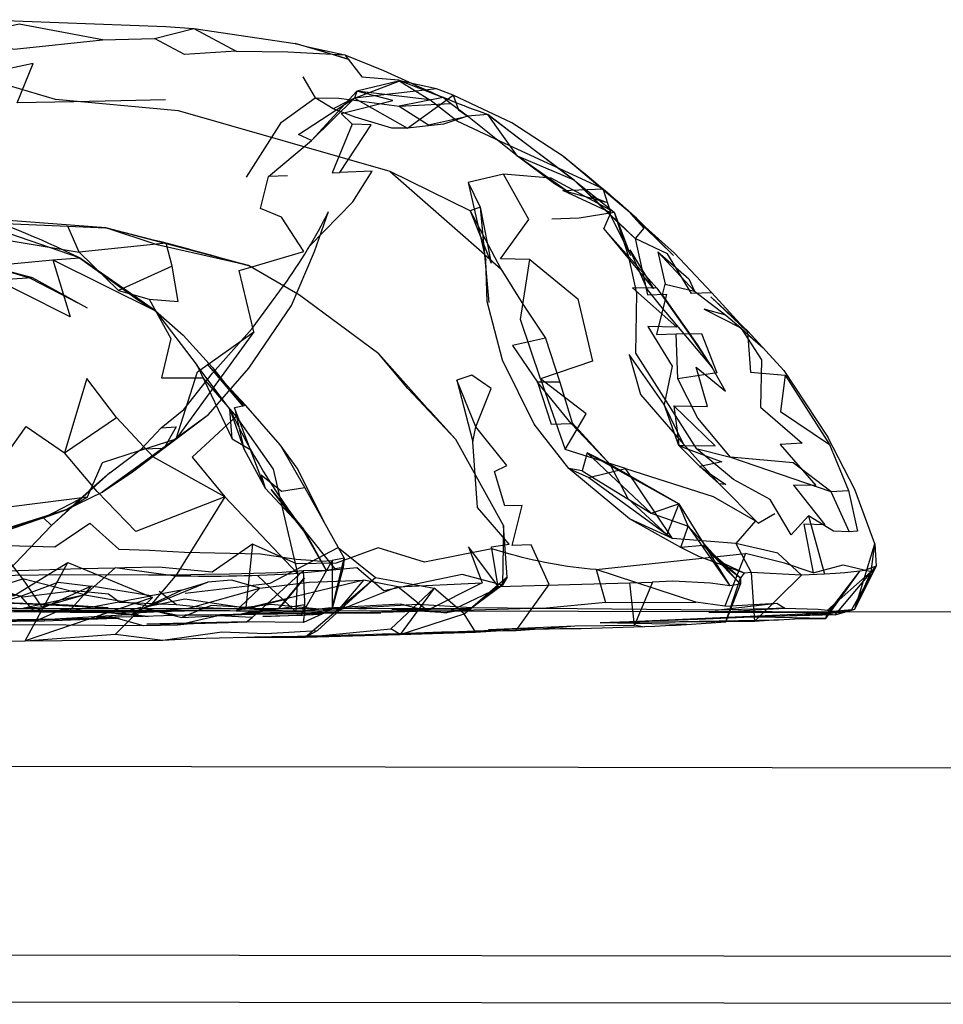
# Model space of a CAD drawing. Units: millimetres. Extents: x 49339 to 70905, y -14600 to 8320.
# Drawn here: x 55283 to 55342, y 91 to 154 of the extents above; entities that cross this region are included whole.
import ezdxf

# ---------------------------------------------------------------- set-up
doc = ezdxf.new("R2010")
doc.units = ezdxf.units.MM
doc.header["$LTSCALE"] = 500
doc.layers.add('Make2D', color=7, linetype='Continuous', true_color=0x000000)

msp = doc.modelspace()

# ---------------------------------------------------------------- linework, layer by layer
at = {"layer": 'Make2D', "color": 18, "lineweight": -3, "true_color": 0x000000}
for p, q in [((55300.996, 152.1228), (55301.91, 151.8865)), ((55304.3752, 151.1113), (55300.996, 152.1228)), ((55301.91, 151.8865), (55304.4413, 151.0916)), ((55307.8894, 149.6799), (55310.4452, 148.6638)), ((55302.035, 145.9119), (55304.9257, 149.072)), ((55302.035, 145.9119), (55304.7772, 148.6306)), ((55303.4178, 147.9314), (55302.2655, 148.6541)), ((55304.2979, 148.3841), (55303.4178, 147.9314)), ((55304.1417, 148.2157), (55304.7772, 148.6306)), ((55304.7772, 148.6306), (55304.2979, 148.3841)), ((55304.4348, 148.5359), (55307.6405, 148.117)), ((55318.4686, 142.613), (55315.2108, 144.908)), ((55322.8241, 140.9412), (55318.1405, 144.8884)), ((55312.0467, 143.2361), (55312.8241, 141.6541)), ((55312.0467, 143.2361), (55313.1796, 138.2673)), ((55320.8983, 141.9509), (55319.9413, 142.324)), ((55312.1717, 141.4119), (55313.5155, 138.074)), ((55312.8241, 141.6541), (55313.3749, 135.5584)), ((55312.8241, 141.6541), (55313.0966, 138.6385)), ((55312.8241, 141.6541), (55313.5155, 138.074)), ((55322.4257, 141.238), (55325.1952, 138.5584)), ((55322.4257, 141.238), (55323.388, 140.3744)), ((55286.437, 140.4169), (55278.6678, 140.7263)), ((55321.1835, 141.0896), (55322.4257, 138.5642)), ((55322.8241, 140.9412), (55325.1952, 138.5584)), ((55297.996, 137.908), (55288.8671, 140.3201)), ((55320.7303, 140.2713), (55323.9178, 136.4197)), ((55313.098, 138.6229), (55313.3749, 135.5584)), ((55313.1043, 138.6234), (55314.1483, 137.7068)), ((55322.3905, 138.9255), (55323.3901, 137.2855)), ((55278.6754, 136.7918), (55284.1522, 137.1463)), ((55284.0858, 137.0896), (55287.0858, 135.531)), ((55284.1522, 137.1463), (55287.6757, 135.2127)), ((55323.3901, 137.2855), (55323.9178, 136.4197)), ((55327.5819, 135.9216), (55329.91, 133.6677)), ((55327.5819, 135.9216), (55329.9491, 133.7068)), ((55329.9228, 133.5097), (55328.5389, 134.7361)), ((55329.4412, 134.182), (55329.91, 133.6677)), ((55329.9491, 133.7068), (55332.2382, 131.1892)), ((55308.203, 130.0505), (55306.3436, 132.2732)), ((55295.3514, 131.6052), (55297.66, 128.8884)), ((55332.2382, 131.1892), (55335.0546, 126.9275)), ((55317.9257, 130.4529), (55316.4803, 130.4412)), ((55332.3397, 130.8963), (55335.16, 126.4627)), ((55297.8397, 128.9666), (55297.1132, 128.8103)), ((55309.6126, 128.5863), (55311.2694, 126.7888)), ((55325.2147, 128.9334), (55325.4133, 127.3359)), ((55291.0413, 126.0783), (55293.371, 126.822)), ((55325.5311, 126.3884), (55326.1126, 126.167)), ((55325.1249, 120.4392), (55322.1092, 124.9295)), ((55301.6053, 123.6951), (55304.1132, 119.1853)), ((55284.8866, 121.7791), (55287.2421, 122.9783)), ((55286.3241, 122.2732), (55288.6366, 123.4158)), ((55286.3241, 122.2732), (55287.7108, 123.1111)), ((55296.4882, 123.1209), (55293.328, 118.0447)), ((55325.5194, 122.6736), (55328.7811, 117.4275)), ((55326.121, 121.2283), (55329.4686, 117.5193)), ((55326.121, 121.2283), (55328.7811, 117.4275)), ((55329.1757, 120.1248), (55325.1249, 120.4392)), ((55327.078, 120.0076), (55329.4686, 117.5193)), ((55336.7928, 115.9236), (55338.0663, 120.1111)), ((55338.0663, 120.1111), (55338.16, 118.6697)), ((55304.0585, 118.5916), (55303.535, 118.5017)), ((55329.7108, 118.2263), (55328.0507, 119.0134)), ((55328.0507, 119.0134), (55329.4647, 117.9275)), ((55335.67, 115.7339), (55338.16, 118.6697)), ((55336.5859, 115.9063), (55338.16, 118.6697)), ((55284.8046, 116.0603), (55283.5663, 117.8611)), ((55301.621, 114.1228), (55306.1171, 117.9509)), ((55314.5467, 117.9802), (55312.2069, 115.9373)), ((55314.5467, 117.9802), (55314.0263, 117.3194)), ((55328.5428, 115.1209), (55329.4647, 117.9275)), ((55335.0077, 115.6365), (55337.0975, 118.3474)), ((55335.2035, 115.7037), (55337.0975, 118.3474)), ((54254.738, 117.3286), (55428.1291, 115.6404)), ((55307.5428, 117.363), (55305.3749, 117.783)), ((55307.5428, 117.363), (55312.9452, 117.6013)), ((55314.0263, 117.3194), (55312.2069, 115.9373)), ((55313.9647, 117.367), (55322.3944, 117.6033)), ((55315.1327, 114.5545), (55317.2342, 117.5056)), ((55328.5428, 115.1209), (55329.4686, 117.5193)), ((55287.437, 116.8313), (55283.4491, 115.947)), ((55287.4467, 116.8335), (55287.437, 116.8313)), ((55287.5272, 116.8513), (55287.4478, 116.8283)), ((55287.3164, 115.9504), (55268.4926, 115.9271)), ((55284.1013, 116.0015), (55283.4491, 115.947)), ((55285.2755, 116.1963), (55285.2808, 116.196)), ((55285.3447, 116.2167), (55285.3316, 116.2173)), ((55289.7393, 115.9524), (55287.3164, 115.9504)), ((55290.8244, 115.953), (55289.7393, 115.9524)), ((55291.0936, 116.031), (55289.8973, 115.6858)), ((55291.2518, 115.9531), (55290.8244, 115.953)), ((55291.0936, 116.031), (55291.4201, 115.9531)), ((55291.189, 116.0113), (55293.4882, 115.5369)), ((55298.0624, 115.9548), (55291.2518, 115.9531)), ((55291.4201, 115.9531), (55291.4216, 115.9528)), ((55291.4216, 115.9528), (55292.0302, 115.8076)), ((55297.4445, 116.0429), (55297.3983, 116.0466)), ((55297.4443, 116.0403), (55298.0646, 115.9547)), ((55300.1525, 115.822), (55297.4449, 116.0428)), ((55302.3013, 115.947), (55298.0692, 115.9548)), ((55299.9257, 115.949), (55299.3964, 115.8842)), ((55308.4897, 115.9615), (55305.535, 115.9509)), ((55308.8124, 115.9627), (55308.4897, 115.9615)), ((55327.8618, 115.8572), (55316.8522, 115.9783)), ((55331.189, 115.9535), (55327.8618, 115.8572)), ((55332.3124, 115.9861), (55331.189, 115.9535)), ((55289.504, 115.3504), (55269.0311, 115.01)), ((55282.0507, 115.0935), (55290.9647, 115.617)), ((55290.5819, 115.6795), (55282.5819, 115.7517)), ((55282.5862, 115.7517), (55290.9757, 115.8002)), ((55284.3592, 115.1541), (55285.6641, 115.724)), ((55285.8827, 115.283), (55289.504, 115.351)), ((55288.3702, 115.7869), (55288.2616, 115.7966)), ((55288.3835, 115.7838), (55290.7132, 115.5388)), ((55289.0679, 115.724), (55288.388, 115.7852)), ((55291.285, 114.8513), (55288.996, 115.488)), ((55289.8059, 115.6574), (55289.0679, 115.724)), ((55289.5041, 115.3468), (55289.7303, 115.3552)), ((55289.8973, 115.6858), (55289.8007, 115.658)), ((55290.7231, 115.549), (55289.8059, 115.6574)), ((55293.2209, 115.5243), (55290.6086, 115.4338)), ((55290.7132, 115.5388), (55291.5858, 115.447)), ((55291.5858, 115.447), (55290.7231, 115.549)), ((55290.9757, 115.8002), (55292.0312, 115.8063)), ((55292.0352, 115.8064), (55292.2625, 115.7521)), ((55294.8221, 115.8336), (55293.746, 115.3982)), ((55299.1483, 115.6521), (55295.5897, 115.5505)), ((55297.2161, 115.824), (55300.1525, 115.8222)), ((55297.5704, 115.5779), (55299.1483, 115.6521)), ((55298.5369, 115.6655), (55297.7577, 115.6443)), ((55297.7889, 115.6445), (55298.5191, 115.6486)), ((55297.871, 115.1072), (55298.2264, 115.3826)), ((55298.5191, 115.6486), (55299.1483, 115.6521)), ((55299.3964, 115.8842), (55298.6816, 115.7966)), ((55299.0436, 115.8235), (55299.4433, 115.8804)), ((55300.1525, 115.8222), (55301.4917, 115.8214)), ((55301.4626, 115.816), (55301.4994, 115.8218)), ((55301.4994, 115.8214), (55301.5056, 115.8214)), ((55301.5056, 115.8214), (55308.2114, 115.8355)), ((55312.4978, 114.4892), (55311.7889, 115.6287)), ((55330.6669, 115.4317), (55330.1757, 115.4177)), ((55335.5311, 115.5701), (55330.6669, 115.4317)), ((55333.4338, 115.6349), (55336.5861, 115.9058)), ((55333.4341, 115.6347), (55335.4983, 115.7123)), ((55334.9413, 115.3377), (55335.099, 115.5578)), ((55334.9413, 115.3377), (55334.9896, 115.555)), ((55335.1001, 115.5594), (55335.1769, 115.6666)), ((55335.1769, 115.6666), (55335.2035, 115.7037)), ((55335.7147, 115.7205), (55335.4996, 115.7205)), ((55335.5311, 115.5701), (55336.5702, 115.8787)), ((55335.5311, 115.5701), (55335.6581, 115.7198)), ((55335.6581, 115.7198), (55335.6667, 115.7299)), ((55335.7147, 115.7205), (55336.568, 115.8812)), ((55336.568, 115.8812), (55336.5748, 115.8825)), ((55336.5728, 115.8833), (55336.5859, 115.9063)), ((55336.5748, 115.8825), (55336.7928, 115.9236)), ((55336.5861, 115.9058), (55336.7928, 115.9236)), ((55313.3632, 114.6326), (55318.8827, 114.8552)), ((55315.1327, 114.5545), (55316.8646, 114.6934)), ((55316.8646, 114.6934), (55318.8827, 114.8552)), ((55318.8827, 114.8552), (55322.6874, 114.9041)), ((55322.7633, 115.0782), (55320.4999, 115.0603)), ((55323.3202, 114.781), (55322.6874, 114.9041)), ((55330.3632, 115.1384), (55322.7633, 115.0782)), ((55326.0233, 114.9451), (55328.5428, 115.1209)), ((55331.9061, 115.2459), (55330.3632, 115.1384)), ((55297.8749, 114.1384), (55301.621, 114.1228)), ((55301.621, 114.1228), (55307.1132, 114.6697)), ((55301.621, 114.1228), (55307.703, 114.2966)), ((55312.5014, 114.4893), (55307.703, 114.2966)), ((55312.5155, 114.4607), (55312.5007, 114.4844)), ((55280.7576, 113.8162), (55283.7111, 113.9002)), ((55359.2202, 105.7374), (55087.4405, 106.1284)), ((55071.5482, 94.1142), (55375.0779, 93.6775)), ((55375.0735, 90.6397), (55078.0208, 91.0671))]:
    msp.add_line(p, q, dxfattribs=at)
for points in [[(55270.7013, 152.8514), (55274.9061, 153.3923), (55279.7421, 153.6463), (55281.2928, 153.6345), (55292.703, 153.2048), (55294.5038, 153.0877), (55300.996, 152.1228)], [(55288.6678, 152.3494), (55291.9803, 152.4529), (55294.5038, 153.0877), (55297.203, 151.6306), (55300.5155, 151.5974), (55304.1639, 151.3904), (55305.2421, 149.99), (55307.5858, 149.8005), (55307.8894, 149.6799)], [(55297.203, 151.6306), (55293.8983, 151.4177), (55291.9803, 152.4529)], [(55301.91, 151.8865), (55304.1639, 151.3904), (55306.6327, 150.3904), (55308.4768, 149.5552)], [(55307.0585, 143.9314), (55293.5155, 147.824), (55285.6561, 148.531), (55277.5819, 150.9334), (55272.0702, 147.9548), (55268.2499, 148.699), (55268.7499, 146.3416), (55267.996, 144.9783)], [(55292.6874, 148.5134), (55289.8319, 148.4509), (55286.828, 148.3884), (55283.203, 148.3357), (55284.2186, 150.8474), (55281.621, 150.2947)], [(55301.4725, 149.9822), (55302.2655, 148.6541), (55303.785, 148.6209), (55304.4348, 148.5359)], [(55304.9257, 149.072), (55304.7772, 148.6306), (55307.6796, 149.7244), (55307.6821, 149.7228)], [(55318.1405, 144.8884), (55314.8475, 147.0427), (55311.1014, 148.8142), (55310.0272, 149.2263), (55307.6796, 149.7244), (55304.9257, 149.072)], [(55307.6821, 149.7228), (55309.5936, 148.5232), (55304.9257, 149.072)], [(55304.6366, 146.9568), (55303.3514, 143.8396), (55303.8436, 143.8709), (55305.8514, 146.908), (55304.6366, 146.9568), (55303.9178, 147.6345), (55307.2342, 148.4724), (55304.9257, 149.072)], [(55310.0272, 149.2263), (55304.7772, 148.6306), (55308.1678, 146.7029), (55311.1014, 148.8142), (55311.4296, 147.8806), (55311.9999, 147.4822)], [(55297.8788, 143.5798), (55300.1092, 147.0877), (55302.2655, 148.6541)], [(55300.4921, 143.658), (55299.2772, 143.6091), (55302.035, 145.9119), (55301.1991, 146.2947), (55304.1417, 148.2157)], [(55307.6405, 148.117), (55309.5233, 146.9177), (55311.9999, 147.4822), (55310.9217, 148.2927)], [(55320.7303, 140.2713), (55321.1717, 141.2966), (55320.6874, 142.8201), (55314.1249, 145.8533), (55311.3553, 147.1463), (55309.5936, 148.5232)], [(55320.8983, 141.9509), (55318.4686, 142.613), (55317.5741, 143.1345), (55315.2108, 144.908), (55311.9999, 147.4822), (55310.4842, 146.9607), (55308.1678, 146.7029), (55307.1639, 146.7107), (55304.8241, 147.4119), (55303.4178, 147.9314)], [(55318.828, 143.3865), (55315.2108, 144.908), (55313.3007, 147.5896), (55311.9999, 147.4822)], [(55301.9296, 139.1736), (55304.6796, 141.9998), (55305.9139, 143.9607), (55303.8436, 143.8709)], [(55312.8241, 141.6541), (55312.1717, 141.4119), (55307.0585, 143.9314), (55313.0932, 138.6331)], [(55315.9999, 138.2908), (55314.1132, 138.3474), (55315.9413, 140.8689), (55314.3163, 143.7576), (55312.0467, 143.2361)], [(55321.3983, 141.3318), (55317.3514, 143.5037), (55314.3163, 143.7576)], [(55298.1553, 137.8198), (55301.5428, 138.8181), (55300.1171, 141.0173), (55298.7694, 141.5681), (55299.2772, 143.6091)], [(55318.828, 143.3865), (55321.3983, 141.3318), (55322.4257, 138.5642)], [(55288.8671, 140.3201), (55267.0663, 141.9724), (55262.2733, 142.1677), (55260.0624, 142.2888), (55257.8241, 142.4763), (55255.6092, 142.6189), (55253.3866, 142.8103), (55249.7964, 142.9085)], [(55321.1717, 141.2966), (55318.1171, 142.7068), (55320.6874, 142.8201)], [(55295.4491, 128.3904), (55298.0116, 131.3513), (55300.746, 135.3474), (55302.2264, 138.8045), (55303.1249, 141.3728)], [(55312.1717, 141.4119), (55314.1483, 137.7068), (55315.5585, 135.4451), (55316.996, 133.2634), (55317.9257, 130.4529), (55318.703, 127.8396), (55321.1405, 125.1775)], [(55317.4061, 140.9099), (55319.16, 140.9666), (55321.3983, 141.3318), (55322.2772, 138.5584), (55322.8163, 136.1384), (55322.7616, 132.3123), (55326.6444, 126.2068)], [(55322.4257, 141.238), (55323.2811, 140.2966), (55322.7303, 139.6521)], [(55285.4882, 138.2771), (55287.1835, 138.4158), (55280.8671, 140.5877)], [(55279.8046, 140.0076), (55282.9452, 139.4822), (55287.1757, 138.7634), (55289.6952, 136.3259), (55291.6522, 135.7615), (55293.035, 133.2498), (55292.4413, 130.7224), (55295.0858, 130.7263), (55297.2147, 128.2537), (55294.3944, 125.658), (55296.4882, 123.1209), (55291.9257, 125.6502), (55289.5663, 128.1795)], [(55287.1757, 138.7634), (55286.4413, 140.4236), (55288.8671, 140.3201)], [(55297.996, 137.908), (55292.1639, 139.2459), (55288.8671, 140.3201)], [(55320.7303, 140.2713), (55324.1249, 136.4607), (55326.2772, 133.4197), (55327.6678, 131.3865)], [(55323.388, 140.3744), (55325.2421, 138.7107), (55327.6327, 136.1658), (55329.4412, 134.182)], [(55293.121, 137.8806), (55292.7382, 139.3533), (55287.1757, 138.7634)], [(55327.6327, 136.1658), (55326.3397, 136.1267), (55324.8085, 138.6619), (55322.7303, 139.6521), (55323.5233, 136.0349), (55324.746, 136.072), (55324.0975, 133.5037), (55325.3475, 133.5349)], [(55322.3905, 138.9255), (55323.5038, 136.3767), (55324.3553, 135.3123), (55327.6678, 131.3865)], [(55324.1913, 138.8005), (55324.6561, 136.7205), (55326.535, 136.2654)], [(55326.535, 136.2654), (55324.1913, 138.8005), (55326.16, 137.0662), (55326.535, 136.2654), (55328.5389, 134.7361), (55327.1561, 135.1248), (55329.5038, 133.9353), (55330.8124, 131.8884), (55330.7499, 128.8591), (55333.41, 126.5545), (55332.0077, 126.4685), (55334.285, 123.8455), (55332.8592, 123.8689), (55334.8592, 121.3201), (55333.5155, 121.3572), (55334.1132, 118.2517), (55336.035, 118.7595), (55337.8397, 118.3298), (55335.0467, 115.8513), (55335.7147, 115.7205)], [(55280.3007, 137.7908), (55285.4882, 138.2771), (55286.5858, 134.6306), (55280.3007, 137.7908), (55276.1522, 138.3338), (55273.453, 137.3162)], [(55285.4882, 138.2771), (55292.0585, 135.0095), (55294.7264, 131.5134)], [(55329.7108, 118.2263), (55326.8046, 119.2849), (55325.6561, 119.8748), (55322.3788, 121.699), (55318.4999, 124.9314), (55316.2733, 127.7732), (55314.2538, 131.8611), (55313.2733, 135.6091), (55313.1796, 138.2673)], [(55291.6522, 135.7615), (55293.5116, 135.613), (55293.121, 137.8806), (55289.6952, 136.3259)], [(55298.3436, 133.6677), (55293.371, 126.822), (55294.746, 131.1228), (55298.3436, 133.6677), (55297.4139, 137.6013), (55298.1553, 137.8198)], [(55309.6093, 128.5901), (55306.3436, 132.2732), (55301.2733, 136.0213), (55297.996, 137.908)], [(55289.1405, 124.6521), (55291.1405, 126.1541), (55292.4178, 127.5291), (55293.8553, 128.699), (55295.6991, 131.0193), (55298.2303, 133.8865), (55300.2409, 136.6177)], [(55324.1249, 136.4607), (55322.5585, 136.492), (55325.3983, 133.9685), (55323.5389, 134.0056), (55325.1092, 131.4763), (55324.5897, 129.0154), (55322.3514, 132.2127), (55323.0741, 129.6716), (55325.8358, 126.4744)], [(55325.9143, 126.3878), (55327.8592, 126.3845), (55325.2147, 128.9334), (55327.3553, 128.9041), (55326.6405, 131.4216), (55328.5116, 129.867), (55327.6678, 131.3865), (55326.7264, 132.8611), (55324.4882, 136.0369), (55324.6561, 136.7205)], [(55292.0585, 135.0095), (55293.8124, 133.4685), (55295.6913, 131.3982), (55297.66, 128.8884)], [(55328.5389, 134.7361), (55329.5038, 133.9353), (55330.9257, 132.6209), (55329.9228, 133.5097)], [(55329.91, 133.6677), (55330.1171, 131.0974), (55332.3397, 130.8963), (55332.0233, 128.5642), (55335.16, 126.4627), (55336.371, 123.5115)], [(55316.996, 133.2634), (55314.8905, 132.8005), (55316.4803, 130.4412)], [(55296.9647, 126.8279), (55296.8124, 128.7224), (55294.7264, 131.5134), (55296.9647, 126.8279), (55298.1444, 126.117)], [(55312.5428, 127.5994), (55313.5233, 130.0466), (55312.2772, 130.8963), (55311.3202, 130.572)], [(55328.8358, 125.6521), (55335.2499, 123.4509), (55332.8319, 125.2986), (55328.8358, 125.6521), (55326.7499, 128.1482), (55325.4647, 130.658)], [(55311.2694, 126.7888), (55308.203, 130.0505), (55309.6126, 128.5863)], [(55296.8124, 128.7224), (55297.703, 126.1951), (55299.0624, 123.6658), (55301.5194, 121.0466)], [(55300.0272, 126.4373), (55301.6053, 123.6951), (55300.121, 123.4451), (55298.8007, 124.5017), (55299.0624, 123.6658), (55298.0585, 126.2869), (55297.1132, 128.8103), (55297.703, 126.1951)], [(55302.8788, 121.4255), (55301.1053, 124.9451), (55300.0272, 126.4373), (55297.8397, 128.9666)], [(55328.1132, 123.9451), (55326.8632, 125.0545), (55325.5311, 126.3884), (55324.5897, 129.0154)], [(55328.1132, 123.9451), (55325.8358, 126.4744), (55324.5897, 129.0154)], [(55288.6366, 123.4158), (55290.496, 124.6482), (55295.4491, 128.3904)], [(55293.371, 126.822), (55288.6366, 123.4158), (55295.4491, 128.3904)], [(55297.2147, 128.2537), (55299.5741, 124.8904), (55301.1444, 118.199), (55296.4882, 123.1209)], [(55278.9686, 116.8045), (55281.246, 117.1463), (55283.5663, 117.8611), (55280.9178, 121.2498), (55279.0546, 125.4607), (55282.4842, 125.7888), (55283.7811, 127.6189), (55286.2303, 125.9353)], [(55292.4178, 127.5291), (55293.3671, 127.5935), (55292.5897, 126.2068), (55291.1405, 126.1541)], [(55317.2342, 117.5056), (55316.0858, 120.0388), (55314.8632, 119.992), (55315.4999, 122.5642), (55314.3983, 122.531), (55313.7303, 124.74), (55314.5311, 125.1209), (55312.5428, 127.5994)], [(55323.7655, 122.0603), (55325.5194, 122.6736), (55324.7538, 120.7048), (55322.2772, 122.9959), (55321.1405, 125.1775), (55318.6483, 127.7986)], [(55325.4133, 127.3359), (55325.5311, 126.3884), (55325.9143, 126.3878)], [(55314.5467, 117.9802), (55314.3202, 121.283), (55311.2694, 126.7888)], [(55338.0663, 120.1111), (55336.7928, 123.5896), (55335.0546, 126.9275)], [(55281.4491, 122.3318), (55281.4257, 120.74), (55276.5858, 120.1619), (55281.4491, 122.3318), (55287.7108, 123.1111), (55288.66, 125.3181), (55291.0384, 126.0774)], [(55311.7889, 115.6287), (55313.9647, 117.367), (55313.5467, 119.9197), (55314.6717, 120.0916), (55312.6405, 122.4392), (55312.3436, 126.6326)], [(55319.3514, 124.7673), (55318.4999, 124.9314), (55319.7616, 124.3494), (55322.1092, 124.9295), (55318.2499, 126.1384)], [(55326.1154, 126.1659), (55328.2694, 125.3455), (55327.0758, 125.0985)], [(55333.8241, 121.9021), (55332.703, 120.6892), (55331.371, 122.9431), (55329.0311, 124.2263), (55326.6444, 126.2068), (55328.8358, 125.6521)], [(55296.4882, 123.1209), (55290.785, 120.8963), (55288.3163, 123.4451), (55286.2303, 125.9353)], [(55322.1092, 124.9295), (55327.7186, 123.1365), (55330.4413, 121.5779), (55329.1757, 120.1248)], [(55327.0758, 125.0985), (55326.8632, 125.0545), (55327.5283, 124.5946)], [(55319.7616, 124.3494), (55325.1249, 120.4392), (55322.3788, 121.699)], [(55327.5283, 124.5946), (55328.5272, 123.9041), (55328.1132, 123.9451), (55330.6053, 121.4197), (55331.6639, 122.0525)], [(55335.2499, 123.4509), (55336.371, 123.5115), (55336.9608, 120.9197), (55336.4217, 120.8709)], [(55335.2499, 123.4509), (55336.4217, 120.8709), (55335.4296, 120.908), (55333.8241, 121.9021), (55334.8358, 118.1638), (55333.3749, 118.1111)], [(55323.7655, 122.0603), (55326.121, 121.2283), (55325.5194, 122.6736)], [(55289.4614, 118.5593), (55287.2967, 118.4959), (55284.6171, 118.4216), (55282.6092, 118.367), (55285.3944, 121.2732), (55284.8866, 121.7791), (55280.6522, 120.2908), (55275.0663, 118.4119), (55276.5858, 120.1619)], [(55261.8436, 120.8923), (55265.121, 120.3084), (55267.2538, 120.2966), (55270.7733, 120.2478), (55274.8671, 121.2732), (55279.6171, 120.0681), (55282.6092, 119.992), (55285.6171, 119.9041), (55287.8475, 121.4236), (55289.6991, 119.7595), (55291.66, 119.697), (55293.9022, 119.574), (55298.7772, 119.4685), (55301.0467, 119.1306), (55301.9647, 119.0525), (55302.6522, 118.9861), (55303.3514, 119.0388)], [(55314.3202, 121.283), (55314.246, 117.4529), (55311.6757, 118.1482), (55306.66, 117.0955), (55304.9335, 118.5623), (55301.1444, 118.199)], [(55301.5272, 118.3904), (55302.9686, 118.4275), (55303.535, 118.5017), (55301.5194, 121.0466)], [(55327.078, 120.0076), (55325.6561, 119.8748), (55326.121, 121.2283)], [(55298.2577, 120.0779), (55295.6835, 118.2888), (55292.2382, 118.6111), (55290.0975, 118.5779), (55289.4676, 118.5594)], [(55293.953, 116.9568), (55299.3905, 117.5838), (55303.7421, 119.8728), (55306.1171, 117.9509), (55309.8749, 117.2615)], [(55314.4427, 119.5369), (55313.5702, 119.7771), (55309.2499, 118.9255), (55306.3007, 119.8591), (55303.6092, 118.8611), (55301.0663, 118.822), (55298.2577, 120.0779), (55297.8202, 116.0369)], [(55314.0239, 117.3244), (55312.0819, 119.906), (55312.9452, 117.6013), (55309.4296, 115.8396), (55310.6405, 115.699), (55314.0272, 117.3201)], [(55327.078, 120.0076), (55329.4647, 117.9275), (55329.4686, 117.5193)], [(55333.3749, 118.1111), (55331.8632, 119.5056), (55329.1757, 120.1248), (55330.1639, 118.2732)], [(55336.7928, 115.9236), (55337.8397, 118.3298), (55338.0663, 120.1111)], [(55304.1132, 119.1853), (55304.0585, 118.5916), (55303.3632, 115.9646), (55302.6991, 115.6033), (55301.5233, 115.0779), (55297.871, 115.1072)], [(55328.4686, 116.1228), (55326.6249, 116.3709), (55320.2342, 118.4548), (55329.8007, 119.4959)], [(55334.1132, 118.2517), (55332.2889, 118.8591), (55329.8007, 119.4959), (55328.4686, 116.1228), (55331.7928, 116.3005)], [(55274.1735, 116.7498), (55274.8397, 116.7322), (55277.4569, 118.5642), (55280.2577, 116.783), (55283.0194, 116.8084), (55286.4413, 118.9041)], [(55287.5272, 116.8513), (55291.7147, 116.1091), (55293.328, 118.0447), (55289.4686, 118.5642), (55287.5272, 116.8513), (55283.5663, 117.8611)], [(55283.7108, 113.9002), (55286.4413, 118.9041), (55291.8514, 116.6716)], [(55303.3514, 119.0388), (55301.3671, 115.5154), (55303.3632, 115.9646)], [(55320.2342, 118.4548), (55320.8436, 116.3494), (55326.6249, 116.3709)], [(55338.16, 118.6697), (55337.3983, 118.3943), (55337.0975, 118.3474), (55336.1483, 118.2478), (55335.5389, 118.2029), (55334.8358, 118.1638)], [(55335.5311, 115.5701), (55336.7928, 115.9236), (55338.16, 118.6697)], [(55269.8436, 118.0994), (55272.285, 117.0505), (55276.0624, 117.7986), (55278.0702, 117.7947), (55280.0389, 118.0584), (55286.0741, 118.1541), (55291.6014, 118.1267), (55293.4296, 118.1326), (55295.1952, 118.1638), (55296.7928, 118.1931), (55299.8592, 118.2654), (55301.5272, 118.3904), (55298.6829, 115.7986)], [(55301.1444, 118.199), (55301.0389, 115.7498), (55298.5663, 118.0759)], [(55301.5741, 117.9314), (55300.4764, 116.5896), (55299.9257, 115.949), (55301.5409, 117.8915)], [(55301.5233, 115.0779), (55301.6288, 115.8767), (55301.5272, 118.3904)], [(55301.621, 114.1228), (55302.4061, 114.5623), (55306.1171, 117.9509)], [(55314.5467, 117.9802), (55314.246, 117.4529), (55312.2069, 115.9373)], [(55330.1639, 118.2732), (55330.3632, 115.1384), (55333.3749, 118.1111), (55330.1639, 118.2732), (55329.7108, 118.2263), (55329.4647, 117.9275)], [(55281.0407, 117.2198), (55281.8358, 117.2341), (55283.5702, 116.7224), (55286.8397, 117.1228), (55289.0507, 116.9021), (55289.7694, 116.3709), (55293.3983, 116.2322)], [(55284.3066, 115.7617), (55283.4374, 116.7654), (55285.8358, 117.656), (55287.9374, 117.3884), (55284.3134, 115.7617)], [(55287.4373, 116.8252), (55286.5311, 115.8045), (55291.7538, 116.7752), (55287.9374, 117.3884), (55287.4391, 116.8272)], [(55290.5819, 115.6795), (55294.1835, 115.9959), (55298.7186, 117.2615), (55296.9061, 117.7908), (55295.41, 117.6619)], [(55293.7147, 117.1365), (55295.41, 117.6619), (55290.5819, 115.6795), (55293.7147, 117.1365), (55291.7538, 116.7752)], [(55297.4474, 116.0433), (55298.7186, 117.2615), (55301.8827, 117.6502), (55305.3749, 117.783), (55297.2186, 115.824), (55297.4437, 116.0397)], [(55309.4296, 115.8396), (55307.5428, 117.363), (55303.7069, 115.8201), (55305.3749, 117.783)], [(55307.703, 114.2966), (55307.1132, 114.6697), (55309.8749, 117.2615)], [(55329.4686, 117.5193), (55328.7811, 117.4275), (55327.5467, 117.5838), (55325.1366, 117.7107), (55323.8475, 117.6599)], [(55283.4491, 115.947), (55282.5975, 116.0076), (55278.9686, 116.8045)], [(55291.188, 116.0115), (55291.8514, 116.6716), (55283.7108, 113.9002), (55289.496, 114.3279), (55291.1856, 116.0091)], [(55287.4478, 116.8283), (55284.8046, 116.0603), (55284.1013, 116.0015)], [(55297.3983, 116.0466), (55293.9335, 116.5701), (55291.7147, 116.1091)], [(55292.285, 117.0681), (55293.3983, 116.2322), (55295.246, 116.0291), (55297.7616, 115.9197), (55300.4764, 116.5896)], [(55285.3316, 116.2173), (55282.4296, 116.3338), (55285.2755, 116.1963)], [(55285.2808, 116.196), (55289.0194, 116.0154), (55286.4686, 116.1716), (55285.3447, 116.2167)], [(55312.301, 116.0056), (55312.2967, 116.0056), (55308.8202, 116.2322), (55306.2811, 116.0759), (55302.9764, 115.8767), (55299.4491, 116.2302), (55297.8202, 116.0369), (55295.6092, 116.1521), (55294.8221, 115.8336)], [(55298.0646, 115.9547), (55301.0389, 115.7498), (55300.1525, 115.822)], [(55299.9257, 115.949), (55301.5858, 116.2185), (55301.3671, 115.5154)], [(55305.535, 115.9509), (55303.0741, 115.9861), (55301.0389, 115.7498), (55301.4626, 115.816)], [(55308.8124, 115.9627), (55307.746, 116.2439), (55303.0741, 115.9861)], [(55307.1639, 115.8943), (55312.2069, 115.9373), (55308.8124, 115.9627)], [(55312.2069, 115.9373), (55310.6405, 115.699), (55307.1639, 115.8943)], [(55320.8436, 116.3494), (55316.8514, 115.9783), (55312.301, 116.0056)], [(55335.4996, 115.7205), (55327.4413, 115.7224), (55332.3124, 115.9861)], [(55327.8632, 115.8572), (55331.7928, 116.3005), (55332.3124, 115.9861), (55334.4491, 115.9216), (55335.0467, 115.8513)], [(55282.6092, 115.1814), (55284.3592, 115.1541), (55289.5041, 115.3468)], [(55284.3118, 115.7596), (55286.5311, 115.8045), (55282.9929, 115.7572)], [(55285.6641, 115.724), (55286.0585, 115.8963), (55288.2616, 115.7966)], [(55290.6086, 115.4338), (55288.2772, 115.4021), (55289.7303, 115.3552)], [(55292.0312, 115.8063), (55293.7303, 115.8162), (55290.5819, 115.6795)], [(55292.2625, 115.7521), (55293.746, 115.3982), (55297.5704, 115.5779)], [(55298.6787, 115.7947), (55298.2264, 115.3826), (55296.0507, 115.492), (55293.4569, 114.8963)], [(55298.6816, 115.7966), (55297.9803, 115.7107), (55297.5233, 115.6072), (55299.0436, 115.8235)], [(55299.1483, 115.6521), (55306.4608, 115.7009), (55301.0663, 115.7341), (55298.5369, 115.6655)], [(55308.2114, 115.8355), (55309.4296, 115.8396), (55307.1639, 115.8943)], [(55326.0233, 114.9451), (55320.4999, 115.0603), (55333.4296, 115.6345), (55333.4341, 115.6347)], [(55330.6412, 115.4099), (55330.1757, 115.4177), (55326.7538, 115.2537), (55320.4999, 115.0603), (55331.9029, 115.2458)], [(55331.9061, 115.2459), (55332.9413, 115.2966), (55334.9413, 115.3377), (55330.6412, 115.4099)], [(55330.663, 115.4398), (55335.0077, 115.6365), (55335.5311, 115.5701)], [(55334.9896, 115.555), (55335.0077, 115.6365), (55336.5702, 115.8787)], [(55274.121, 114.9334), (55282.2577, 115.1951), (55285.8827, 115.283), (55282.6092, 115.1814)], [(55294.4842, 115.0095), (55293.4569, 114.8963), (55291.285, 114.8513), (55286.3358, 114.8982), (55277.1428, 114.9334)], [(55283.7111, 113.9002), (55286.0585, 113.9158), (55292.5272, 113.9509), (55294.4139, 114.0545), (55297.8723, 114.1384)], [(55289.496, 114.3279), (55292.5272, 113.9509), (55296.285, 114.4646), (55299.1053, 114.3767), (55302.4061, 114.5623)], [(55307.703, 114.2966), (55312.5155, 114.4607), (55313.8358, 114.533), (55315.1327, 114.5545), (55312.5014, 114.4893)]]:
    msp.add_lwpolyline(points, dxfattribs=at)
for points in [[(55279.66, 152.5232), (55283.0194, 151.7615), (55288.6678, 152.3494), (55283.328, 153.3572)], [(55307.6405, 148.117), (55310.9217, 148.2927), (55310.4452, 148.6638)], [(55318.828, 143.3865), (55315.2147, 146.113), (55313.3007, 147.5896)], [(55319.9413, 142.324), (55322.7303, 139.6521), (55321.1835, 141.0896), (55318.828, 143.3865)], [(55287.1835, 138.4158), (55290.9022, 135.7322), (55292.0585, 135.0095)], [(55316.6874, 130.6736), (55315.4061, 134.4627), (55315.9999, 138.2908), (55319.0624, 135.7791), (55320.0116, 131.7986)], [(55281.5155, 137.8494), (55284.1522, 137.1463), (55284.0858, 137.0896)], [(55325.3475, 133.5349), (55326.9725, 133.5759), (55327.9491, 131.0505), (55325.4647, 130.658)], [(55295.3514, 131.6052), (55297.6053, 129.0994), (55297.8397, 128.9666)], [(55289.5663, 128.1795), (55287.6678, 130.6873), (55286.2303, 125.9353)], [(55311.3202, 130.572), (55312.3436, 126.6326), (55312.5428, 127.5994)], [(55316.4803, 130.4412), (55317.3671, 127.7537), (55318.6483, 127.7986)], [(55319.6092, 128.4236), (55316.6874, 130.6736), (55318.2499, 126.1384)], [(55323.7655, 122.0603), (55319.6561, 125.9236), (55319.3514, 124.7673)], [(55321.1405, 125.1775), (55319.6561, 125.9236), (55325.5194, 122.6736)], [(55289.1405, 124.6521), (55287.8046, 123.5017), (55287.2421, 122.9783), (55285.3944, 121.2732)], [(55301.5194, 121.0466), (55302.9686, 118.4275), (55301.5272, 120.9588), (55299.4608, 123.574)], [(55281.4257, 120.74), (55284.8866, 121.7791), (55286.3241, 122.2732)], [(55303.3514, 119.0388), (55303.3632, 115.9646), (55304.1132, 119.1853)], [(55280.0897, 117.2869), (55279.871, 115.7205), (55283.4374, 116.7654)], [(55307.703, 114.2966), (55311.7889, 115.6287), (55309.8749, 117.2615)], [(55322.6874, 114.9041), (55322.3944, 117.6033), (55323.8475, 117.6599)], [(55302.6991, 115.6033), (55301.3671, 115.5154), (55298.91, 115.4607)], [(55294.0206, 115.0247), (55291.4882, 114.9705), (55294.4842, 115.0095), (55296.7264, 115.0623), (55297.871, 115.1072)]]:
    msp.add_lwpolyline(points, close=True, dxfattribs=at)
for centre, radius, start, end in [((55331.0249, 197.9885), 53.4247, 245.035646, 250.62424), ((55262.1097, 87.5458), 56.7137, 63.761379, 72.466831), ((55273.3187, 156.1983), 33.2897, 323.971485, 333.554427), ((55336.7862, 147.6849), 44.2434, 205.378324, 217.161927), ((55315.6542, 306.163), 191.4989, 269.868969, 273.103915), ((55288.9849, 693.0948), 579.0246, 270.8794563, 272.5965386)]:
    msp.add_arc(centre, radius, start, end, dxfattribs=at)
at = {"layer": 'Make2D', "color": 18, "lineweight": -3, "true_color": 0x000000, "extrusion": (0, 0, -1)}
for centre, radius, start, end in [((-55270.1581, 83.2031), 78.1498, 127.877813, 132.369605), ((-55242.1661, -54.9057), 200.7338, 103.453194, 106.148546), ((-55322.4076, 146.1274), 27.7578, 274.490703, 286.674939), ((-55295.3883, 211.7322), 93.7102, 266.478428, 271.259813), ((-55279.7256, 1433.1583), 1317.7031, 268.3854658, 269.4131957), ((-55304.2432, 93.1775), 22.8101, 83.10219, 93.246503), ((-55295.4479, 44.6689), 71.1771, 86.079949, 91.423543)]:
    msp.add_arc(centre, radius, start, end, dxfattribs=at)

doc.saveas('drawing.dxf')
